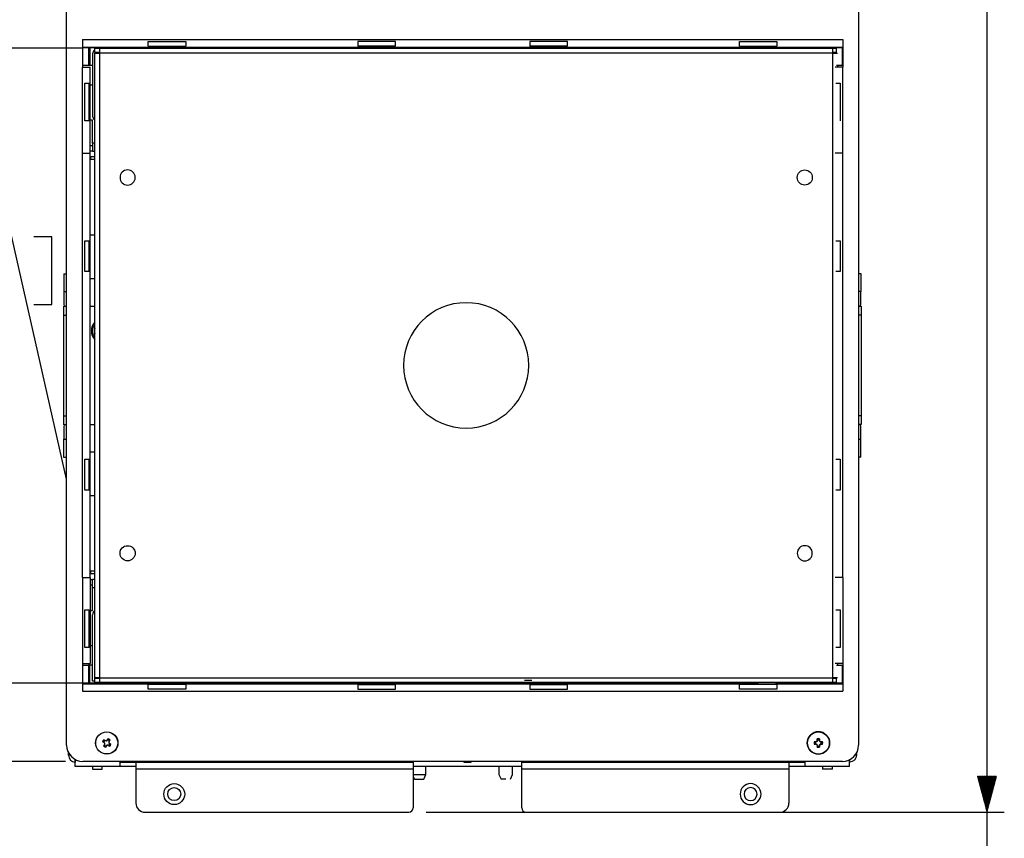
# Model space of a CAD drawing. Units: inches. Extents: x 0 to 17, y 0 to 11.
# Drawn here: x 5.9 to 9.3, y 5.3 to 8.2 of the extents above; entities that cross this region are included whole.
import ezdxf

# ---------------------------------------------------------------- set-up
doc = ezdxf.new("R2010")
doc.units = ezdxf.units.IN
doc.header["$MEASUREMENT"] = 0
for name, color, linetype in [('1', 7, 'CONTINUOUS'), ('16', 7, 'CONTINUOUS'), ('165', 7, 'CONTINUOUS'), ('200', 7, 'CONTINUOUS'), ('5', 7, 'CONTINUOUS'), ('TOP', 7, 'CONTINUOUS')]:
    doc.layers.add(name, color=color, linetype=linetype)

msp = doc.modelspace()

# ---------------------------------------------------------------- linework, layer by layer
at = {"layer": '1', "color": 7, "linetype": 'Continuous'}
for p, q in [((9.2058, 8.518), (9.2058, 5.1283)), ((6.0219, 5.6584), (6.0219, 8.2859)), ((8.7619, 8.2859), (8.7619, 5.6584)), ((6.0769, 8.0996), (8.7069, 8.0996)), ((6.0769, 8.0996), (6.0769, 8.0034)), ((6.0769, 8.0734), (8.7069, 8.0734)), ((6.3044, 8.0759), (6.3044, 8.0921)), ((6.3044, 8.0921), (6.4344, 8.0921)), ((6.3044, 8.0759), (6.4344, 8.0759)), ((6.3084, 8.0721), (6.3084, 8.0734)), ((6.4309, 8.0734), (6.4309, 8.0721)), ((6.4344, 8.0921), (6.4344, 8.0759)), ((7.0294, 8.0921), (7.0294, 8.0759)), ((7.1594, 8.0921), (7.0294, 8.0921)), ((7.1594, 8.0759), (7.0294, 8.0759)), ((7.0344, 8.0721), (7.0344, 8.0734)), ((7.1569, 8.0734), (7.1569, 8.0721)), ((7.1594, 8.0759), (7.1594, 8.0921)), ((7.4042, 8.0721), (7.4042, 8.0734)), ((7.4199, 8.0734), (7.4199, 8.0721)), ((7.7544, 8.0921), (7.6244, 8.0921)), ((7.6244, 8.0921), (7.6244, 8.0759)), ((7.7544, 8.0759), (7.6244, 8.0759)), ((7.6269, 8.0721), (7.6269, 8.0734)), ((7.7494, 8.0734), (7.7494, 8.0721)), ((7.7544, 8.0759), (7.7544, 8.0921)), ((8.3494, 8.0921), (8.4794, 8.0921)), ((8.3494, 8.0759), (8.3494, 8.0921)), ((8.3494, 8.0759), (8.4794, 8.0759)), ((8.3529, 8.0721), (8.3529, 8.0734)), ((8.4754, 8.0734), (8.4754, 8.0721)), ((8.4794, 8.0921), (8.4794, 8.0759)), ((8.7069, 8.0996), (8.7069, 8.0034)), ((6.0762, 8.0696), (5.3995, 8.0696)), ((6.0786, 8.0721), (6.0981, 8.0721)), ((6.0786, 8.0096), (6.0786, 8.0721)), ((6.1019, 8.0721), (6.0981, 8.0721)), ((6.0981, 8.0721), (6.0981, 8.0096)), ((6.1019, 8.0721), (6.1019, 8.0096)), ((6.1019, 8.0721), (6.3084, 8.0721)), ((6.1119, 8.0496), (6.1119, 7.8346)), ((6.4309, 8.0721), (7.0344, 8.0721)), ((7.1569, 8.0721), (7.6269, 8.0721)), ((7.7494, 8.0721), (8.3529, 8.0721)), ((8.4754, 8.0721), (8.6819, 8.0721)), ((8.6819, 8.0721), (8.6856, 8.0721)), ((8.6819, 8.0721), (8.6819, 8.0696)), ((8.6819, 8.0539), (8.6819, 8.0526)), ((8.6856, 8.0526), (8.6856, 8.0721)), ((8.6856, 8.0721), (8.7051, 8.0721)), ((8.7051, 8.0721), (8.7051, 8.0096)), ((6.0981, 8.0096), (6.0786, 8.0096)), ((6.1019, 8.0096), (6.0981, 8.0096)), ((6.1119, 8.0096), (6.1019, 8.0096)), ((8.7051, 8.0096), (8.6856, 8.0096)), ((6.0769, 8.0034), (6.1031, 8.0034)), ((6.0769, 7.7059), (6.0769, 8.0034)), ((6.1031, 7.7059), (6.1031, 8.0034)), ((8.7069, 8.0034), (8.6806, 8.0034)), ((8.7069, 7.7059), (8.7069, 8.0034)), ((6.0856, 7.9484), (6.1006, 7.9484)), ((6.0856, 7.8184), (6.0856, 7.9484)), ((6.1006, 7.8184), (6.1006, 7.9484)), ((6.1031, 7.9425), (6.1119, 7.9425)), ((8.6832, 7.9484), (8.6981, 7.9484)), ((8.6981, 7.9484), (8.6981, 7.8184)), ((6.1006, 7.8184), (6.0856, 7.8184)), ((6.1119, 7.82), (6.1031, 7.82)), ((6.1119, 7.7404), (6.1119, 7.82)), ((6.1031, 7.7329), (6.1119, 7.7329)), ((6.1193, 7.7404), (6.1119, 7.7404)), ((6.1119, 7.7404), (6.1119, 7.7134)), ((6.0769, 6.2384), (6.0769, 7.7059)), ((6.0769, 7.7059), (6.1031, 7.7059)), ((6.1119, 7.7134), (6.1031, 7.7134)), ((6.1031, 6.2384), (6.1031, 7.7059)), ((6.1119, 7.7134), (6.1193, 7.7134)), ((8.7069, 7.7059), (8.6806, 7.7059)), ((8.7069, 6.2384), (8.7069, 7.7059)), ((6.1041, 7.6934), (6.1041, 7.6846)), ((6.1192, 7.6934), (6.1041, 7.6934)), ((6.1192, 7.6846), (6.1041, 7.6846)), ((5.9712, 7.4168), (5.9087, 7.4168)), ((5.9712, 7.1824), (5.9712, 7.4168)), ((6.0856, 7.2971), (6.0856, 7.4034)), ((6.0856, 7.4034), (6.1006, 7.4034)), ((6.1006, 7.2971), (6.1006, 7.4034)), ((6.1192, 7.4221), (6.1031, 7.4221)), ((8.6832, 7.4034), (8.6981, 7.4034)), ((8.6981, 7.4034), (8.6981, 7.2971)), ((6.1006, 7.2971), (6.0856, 7.2971)), ((8.6981, 7.2971), (8.6832, 7.2971)), ((8.7619, 7.2896), (8.7697, 7.2896)), ((8.7697, 7.2896), (8.7697, 7.2271)), ((6.0127, 7.2889), (6.0127, 7.2264)), ((6.0127, 7.2889), (6.0219, 7.2889)), ((6.1031, 7.2721), (6.1192, 7.2721)), ((6.0219, 7.2264), (6.0127, 7.2264)), ((6.0127, 7.2264), (6.0127, 7.1839)), ((8.7697, 7.2271), (8.7619, 7.2271)), ((8.7697, 7.1846), (8.7697, 7.2271)), ((5.9087, 7.1824), (5.9712, 7.1824)), ((6.012, 7.1451), (6.012, 7.1764)), ((6.012, 7.1764), (6.0219, 7.1764)), ((6.0127, 7.1839), (6.014, 7.1764)), ((6.1031, 7.1764), (6.1192, 7.1764)), ((8.7619, 7.1771), (8.7705, 7.1771)), ((8.7685, 7.1771), (8.7697, 7.1846)), ((8.7705, 7.1771), (8.7705, 7.1459)), ((6.0219, 7.1451), (6.012, 7.1451)), ((6.012, 6.7976), (6.012, 7.1451)), ((8.7705, 7.1459), (8.7619, 7.1459)), ((8.7705, 7.1459), (8.7705, 6.7984)), ((6.012, 6.7664), (6.012, 6.7976)), ((6.012, 6.7976), (6.0219, 6.7976)), ((8.7619, 6.7984), (8.7705, 6.7984)), ((8.7705, 6.7984), (8.7705, 6.7671)), ((6.0219, 6.7664), (6.012, 6.7664)), ((6.014, 6.7664), (6.0127, 6.7589)), ((6.0127, 6.7589), (6.0127, 6.7164)), ((6.1192, 6.7664), (6.1031, 6.7664)), ((8.7705, 6.7671), (8.7619, 6.7671)), ((8.7697, 6.7596), (8.7685, 6.7671)), ((8.7697, 6.7171), (8.7697, 6.7596)), ((6.0127, 6.6539), (6.0127, 6.7164)), ((6.0127, 6.7164), (6.0219, 6.7164)), ((8.7619, 6.7171), (8.7697, 6.7171)), ((8.7697, 6.6546), (8.7697, 6.7171)), ((6.0219, 6.6539), (6.0127, 6.6539)), ((6.0856, 6.5409), (6.0856, 6.6471)), ((6.0856, 6.6471), (6.1006, 6.6471)), ((6.1006, 6.5409), (6.1006, 6.6471)), ((6.1192, 6.6721), (6.1031, 6.6721)), ((8.6832, 6.6471), (8.6981, 6.6471)), ((8.6981, 6.6471), (8.6981, 6.5409)), ((8.7697, 6.6546), (8.7619, 6.6546)), ((6.1006, 6.5409), (6.0856, 6.5409)), ((8.6981, 6.5409), (8.6832, 6.5409)), ((6.1031, 6.5221), (6.1192, 6.5221)), ((6.0769, 6.2384), (6.0769, 5.9409)), ((6.0769, 6.2384), (6.1031, 6.2384)), ((6.1031, 6.2384), (6.1031, 5.9409)), ((6.1041, 6.2596), (6.1041, 6.2509)), ((6.1192, 6.2596), (6.1041, 6.2596)), ((6.1192, 6.2509), (6.1041, 6.2509)), ((8.7069, 6.2384), (8.6806, 6.2384)), ((8.7069, 6.2384), (8.7069, 5.9409)), ((6.1031, 6.2309), (6.1119, 6.2309)), ((6.1119, 6.2114), (6.1031, 6.2114)), ((6.1193, 6.2309), (6.1119, 6.2309)), ((6.1119, 6.2039), (6.1119, 6.2309)), ((6.1119, 6.2039), (6.1193, 6.2039)), ((6.1119, 6.1243), (6.1119, 6.2039)), ((6.0856, 6.1259), (6.1006, 6.1259)), ((6.0856, 5.9959), (6.0856, 6.1259)), ((6.1006, 5.9959), (6.1006, 6.1259)), ((6.1031, 6.1243), (6.1119, 6.1243)), ((6.1119, 5.8796), (6.1119, 6.1096)), ((8.6832, 6.1259), (8.6981, 6.1259)), ((8.6981, 6.1259), (8.6981, 5.9959)), ((6.1006, 5.9959), (6.0856, 5.9959)), ((6.1119, 6.0018), (6.1031, 6.0018)), ((8.6981, 5.9959), (8.6832, 5.9959)), ((6.0769, 5.9409), (6.0769, 5.8446)), ((6.0769, 5.9409), (6.1031, 5.9409)), ((6.0786, 5.9346), (6.0981, 5.9346)), ((6.0786, 5.8721), (6.0786, 5.9346)), ((6.1019, 5.9346), (6.0981, 5.9346)), ((6.0981, 5.9346), (6.0981, 5.8721)), ((6.1119, 5.9346), (6.1019, 5.9346)), ((6.1019, 5.8721), (6.1019, 5.9346)), ((8.7069, 5.9409), (8.6806, 5.9409)), ((8.6856, 5.9346), (8.7051, 5.9346)), ((8.7051, 5.9346), (8.7051, 5.8721)), ((8.7069, 5.9409), (8.7069, 5.8446)), ((8.4154, 5.8721), (5.3995, 5.8721)), ((6.0769, 5.8709), (8.7069, 5.8709)), ((6.1193, 5.8796), (6.1119, 5.8796)), ((6.3044, 5.8521), (6.3044, 5.8684)), ((6.4344, 5.8684), (6.3044, 5.8684)), ((6.3084, 5.8709), (6.3084, 5.8721)), ((6.4309, 5.8721), (6.4309, 5.8709)), ((6.4344, 5.8684), (6.4344, 5.8521)), ((7.0294, 5.8684), (7.0294, 5.8521)), ((7.0294, 5.8684), (7.1594, 5.8684)), ((7.0344, 5.8709), (7.0344, 5.8721)), ((7.1569, 5.8721), (7.1569, 5.8709)), ((7.1594, 5.8521), (7.1594, 5.8684)), ((7.4004, 5.8709), (7.4004, 5.8721)), ((7.416, 5.8721), (7.416, 5.8709)), ((7.6309, 5.8814), (7.6059, 5.8814)), ((7.6244, 5.8684), (7.7544, 5.8684)), ((7.6244, 5.8684), (7.6244, 5.8521)), ((7.6269, 5.8709), (7.6269, 5.8721)), ((7.7494, 5.8721), (7.7494, 5.8709)), ((7.7544, 5.8521), (7.7544, 5.8684)), ((8.3494, 5.8521), (8.3494, 5.8684)), ((8.4794, 5.8684), (8.3494, 5.8684)), ((8.3529, 5.8709), (8.3529, 5.8721)), ((8.4754, 5.8721), (8.4754, 5.8709)), ((8.6819, 5.8721), (8.4754, 5.8721)), ((8.4794, 5.8684), (8.4794, 5.8521)), ((8.6819, 5.8904), (8.6819, 5.8916)), ((8.6819, 5.8721), (8.6819, 5.8746)), ((8.6819, 5.8721), (8.6856, 5.8721)), ((8.6856, 5.8721), (8.6856, 5.8916)), ((8.7051, 5.8721), (8.6856, 5.8721)), ((6.0769, 5.8446), (8.7069, 5.8446)), ((6.4344, 5.8521), (6.3044, 5.8521)), ((7.0294, 5.8521), (7.1594, 5.8521)), ((7.6244, 5.8521), (7.7544, 5.8521)), ((8.4794, 5.8521), (8.3494, 5.8521)), ((6.1514, 5.6672), (6.1466, 5.6705)), ((6.1528, 5.6606), (6.1497, 5.6557)), ((6.1558, 5.674), (6.1509, 5.677)), ((6.1514, 5.6672), (6.1533, 5.6641)), ((6.1526, 5.6671), (6.1514, 5.6672)), ((6.1533, 5.6641), (6.1528, 5.6606)), ((6.1539, 5.6612), (6.1528, 5.6606)), ((6.1544, 5.6644), (6.1533, 5.6641)), ((6.1558, 5.674), (6.1564, 5.6729)), ((6.1558, 5.674), (6.1594, 5.6735)), ((6.1595, 5.6561), (6.1563, 5.6514)), ((6.1594, 5.6735), (6.1625, 5.6754)), ((6.1596, 5.6724), (6.1594, 5.6735)), ((6.1626, 5.658), (6.1595, 5.6561)), ((6.1595, 5.6561), (6.1597, 5.6574)), ((6.1625, 5.6754), (6.1623, 5.6741)), ((6.1624, 5.6592), (6.1626, 5.658)), ((6.1625, 5.6754), (6.1657, 5.6801)), ((6.1662, 5.6575), (6.1626, 5.658)), ((6.1662, 5.6575), (6.1656, 5.6586)), ((6.1662, 5.6575), (6.1711, 5.6545)), ((6.1676, 5.6671), (6.1687, 5.6674)), ((6.1681, 5.6703), (6.1692, 5.671)), ((6.1687, 5.6674), (6.1692, 5.671)), ((6.1706, 5.6643), (6.1687, 5.6674)), ((6.1692, 5.671), (6.1723, 5.6758)), ((6.1694, 5.6645), (6.1706, 5.6643)), ((6.1706, 5.6643), (6.1754, 5.6611)), ((8.6139, 5.6698), (8.6081, 5.6697)), ((8.6139, 5.6617), (8.6081, 5.6618)), ((8.6139, 5.6698), (8.6172, 5.6713)), ((8.6139, 5.6698), (8.615, 5.6692)), ((8.615, 5.6623), (8.6139, 5.6617)), ((8.6139, 5.6617), (8.6172, 5.6602)), ((8.6172, 5.6713), (8.6187, 5.6746)), ((8.618, 5.6705), (8.6172, 5.6713)), ((8.618, 5.661), (8.6172, 5.6602)), ((8.6172, 5.6602), (8.6187, 5.6569)), ((8.6187, 5.6746), (8.6188, 5.6804)), ((8.6187, 5.6746), (8.6193, 5.6735)), ((8.6193, 5.658), (8.6187, 5.6569)), ((8.6187, 5.6569), (8.6188, 5.6512)), ((8.6262, 5.6735), (8.6268, 5.6746)), ((8.6268, 5.6569), (8.6262, 5.658)), ((8.6268, 5.6746), (8.6267, 5.6804)), ((8.6268, 5.6569), (8.6267, 5.6512)), ((8.6283, 5.6713), (8.6268, 5.6746)), ((8.6283, 5.6602), (8.6268, 5.6569)), ((8.6275, 5.6705), (8.6283, 5.6713)), ((8.6275, 5.661), (8.6283, 5.6602)), ((8.6316, 5.6698), (8.6283, 5.6713)), ((8.6316, 5.6617), (8.6283, 5.6602)), ((8.6305, 5.6692), (8.6316, 5.6698)), ((8.6316, 5.6617), (8.6305, 5.6623)), ((8.6316, 5.6698), (8.6374, 5.6697)), ((8.6316, 5.6617), (8.6374, 5.6618)), ((6.0181, 5.6021), (4.702, 5.6021)), ((8.7056, 5.6021), (6.0781, 5.6021)), ((7.2662, 5.4263), (9.2658, 5.4263))]:
    msp.add_line(p, q, dxfattribs=at)
for centre, radius in [((6.161, 5.6658), 0.0386), ((6.161, 5.6658), 0.0381), ((8.6227, 5.6658), 0.0386)]:
    msp.add_circle(centre, radius, dxfattribs=at)
at = {"layer": '1', "color": 7, "linetype": 'Continuous', "extrusion": (0, 0, -1)}
msp.add_circle((-8.6227, 5.6658), 0.0387, dxfattribs=at)
at = {"layer": '1', "color": 7, "linetype": 'Continuous'}
for centre, radius, start, end in [((6.1269, 8.0496), 0.015, 120.5537, 180), ((6.1269, 7.8346), 0.015, 180, 239.4463), ((6.1543, 7.0915), 0.0464, 139.2076, 220.7921), ((6.1543, 7.0915), 0.0462, 139.3926, 220.6065), ((6.1543, 7.0915), 0.0362, 165.714, 194.2873), ((6.1269, 6.1096), 0.015, 120.5537, 180), ((6.0781, 5.6584), 0.0562, 180, 270), ((6.161, 5.6658), 0.0151, 131.7561, 161.9287), ((6.161, 5.6658), 0.0151, 221.7561, 251.9287), ((6.161, 5.6658), 0.0112, 128.5587, 165.1261), ((6.161, 5.6658), 0.0112, 218.5587, 255.1261), ((6.161, 5.6658), 0.0112, 38.5587, 75.1261), ((6.161, 5.6658), 0.0151, 41.7561, 71.9287), ((6.161, 5.6658), 0.0112, 308.5587, 345.1261), ((6.161, 5.6658), 0.0151, 311.7561, 341.9287), ((8.6227, 5.6658), 0.0151, 164.9137, 195.0863), ((8.6227, 5.6658), 0.0112, 161.7163, 198.2837), ((8.6227, 5.6658), 0.0151, 74.9137, 105.0863), ((8.6227, 5.6658), 0.0112, 71.7163, 108.2837), ((8.6227, 5.6658), 0.0112, 251.7163, 288.2837), ((8.6227, 5.6658), 0.0112, 341.7163, 18.2837), ((8.6227, 5.6658), 0.0151, 344.9137, 15.0863), ((8.7056, 5.6584), 0.0562, 270, 0), ((8.6227, 5.6658), 0.0151, 254.9137, 285.0863)]:
    msp.add_arc(centre, radius, start, end, dxfattribs=at)
at = {"layer": '1', "color": 7, "linetype": 'Continuous', "extrusion": (0, 0, -1)}
msp.add_arc((-6.1543, 7.0915), 0.0421, 326.4299, 33.5693, dxfattribs=at)
at = {"layer": '1', "color": 7, "linetype": 'Continuous'}
for points in [[(6.1466, 5.6705), (6.1473, 5.6701), (6.1481, 5.6697), (6.1492, 5.6691), (6.1497, 5.6689), (6.1501, 5.6686)], [(6.1497, 5.6557), (6.1502, 5.6563), (6.1507, 5.6569), (6.1516, 5.658), (6.1519, 5.6584), (6.1522, 5.6587)], [(6.1509, 5.677), (6.1516, 5.6765), (6.1522, 5.676), (6.1532, 5.6752), (6.1536, 5.6749), (6.154, 5.6746)], [(6.1563, 5.6514), (6.1567, 5.6521), (6.157, 5.6528), (6.1576, 5.654), (6.1579, 5.6544), (6.1581, 5.6549)], [(6.1657, 5.6801), (6.1653, 5.6794), (6.165, 5.6787), (6.1644, 5.6775), (6.1641, 5.6771), (6.1639, 5.6766)], [(6.1711, 5.6545), (6.1704, 5.655), (6.1698, 5.6555), (6.1688, 5.6563), (6.1684, 5.6566), (6.168, 5.657)], [(6.1723, 5.6758), (6.1718, 5.6752), (6.1713, 5.6746), (6.1704, 5.6736), (6.1701, 5.6732), (6.1698, 5.6728)], [(6.1754, 5.6611), (6.1747, 5.6614), (6.1739, 5.6618), (6.1728, 5.6624), (6.1723, 5.6626), (6.1719, 5.6629)], [(8.6081, 5.6697), (8.6089, 5.6696), (8.6097, 5.6695), (8.6111, 5.6694), (8.6116, 5.6693), (8.6121, 5.6693)], [(8.6081, 5.6618), (8.6089, 5.6619), (8.6097, 5.662), (8.6111, 5.6621), (8.6116, 5.6622), (8.6121, 5.6622)], [(8.6188, 5.6804), (8.6189, 5.6796), (8.619, 5.6788), (8.6191, 5.6775), (8.6192, 5.6769), (8.6192, 5.6764)], [(8.6188, 5.6512), (8.6189, 5.652), (8.619, 5.6528), (8.6191, 5.6541), (8.6192, 5.6546), (8.6192, 5.6551)], [(8.6267, 5.6804), (8.6266, 5.6796), (8.6265, 5.6788), (8.6264, 5.6775), (8.6263, 5.6769), (8.6263, 5.6764)], [(8.6267, 5.6512), (8.6266, 5.652), (8.6265, 5.6528), (8.6264, 5.6541), (8.6263, 5.6546), (8.6263, 5.6551)], [(8.6374, 5.6697), (8.6366, 5.6696), (8.6357, 5.6695), (8.6344, 5.6694), (8.6339, 5.6693), (8.6334, 5.6693)], [(8.6374, 5.6618), (8.6366, 5.6619), (8.6357, 5.662), (8.6344, 5.6621), (8.6339, 5.6622), (8.6334, 5.6622)]]:
    msp.add_open_spline(points, degree=3, knots=[0, 0, 0, 0, 0.614885, 0.614885, 1, 1, 1, 1], dxfattribs=at)
for points in [[(6.1501, 5.6686), (6.151, 5.6681), (6.1518, 5.6676), (6.1526, 5.6671)], [(6.1522, 5.6587), (6.1528, 5.6596), (6.1533, 5.6604), (6.1539, 5.6612)], [(6.1544, 5.6644), (6.1538, 5.6653), (6.1532, 5.6662), (6.1526, 5.6671)], [(6.1539, 5.6612), (6.154, 5.6622), (6.1542, 5.6633), (6.1544, 5.6644)], [(6.154, 5.6746), (6.1548, 5.674), (6.1556, 5.6735), (6.1564, 5.6729)], [(6.1596, 5.6724), (6.1585, 5.6725), (6.1575, 5.6727), (6.1564, 5.6729)], [(6.1581, 5.6549), (6.1586, 5.6557), (6.1592, 5.6565), (6.1597, 5.6574)], [(6.1623, 5.6741), (6.1614, 5.6735), (6.1605, 5.673), (6.1596, 5.6724)], [(6.1597, 5.6574), (6.1606, 5.658), (6.1615, 5.6586), (6.1624, 5.6592)], [(6.1639, 5.6766), (6.1634, 5.6758), (6.1628, 5.675), (6.1623, 5.6741)], [(6.1624, 5.6592), (6.1635, 5.659), (6.1645, 5.6588), (6.1656, 5.6586)], [(6.168, 5.657), (6.1672, 5.6575), (6.1664, 5.6581), (6.1656, 5.6586)], [(6.1681, 5.6703), (6.168, 5.6693), (6.1678, 5.6682), (6.1676, 5.6671)], [(6.1676, 5.6671), (6.1682, 5.6662), (6.1688, 5.6653), (6.1694, 5.6645)], [(6.1698, 5.6728), (6.1692, 5.672), (6.1687, 5.6711), (6.1681, 5.6703)], [(6.1719, 5.6629), (6.171, 5.6634), (6.1702, 5.6639), (6.1694, 5.6645)], [(8.6121, 5.6693), (8.613, 5.6693), (8.614, 5.6693), (8.615, 5.6692)], [(8.6121, 5.6622), (8.613, 5.6622), (8.614, 5.6623), (8.615, 5.6623)], [(8.618, 5.6705), (8.617, 5.6701), (8.616, 5.6697), (8.615, 5.6692)], [(8.618, 5.661), (8.617, 5.6614), (8.616, 5.6619), (8.615, 5.6623)], [(8.6193, 5.6735), (8.6189, 5.6725), (8.6184, 5.6715), (8.618, 5.6705)], [(8.6193, 5.658), (8.6189, 5.659), (8.6184, 5.66), (8.618, 5.661)], [(8.6192, 5.6764), (8.6192, 5.6755), (8.6192, 5.6745), (8.6193, 5.6735)], [(8.6192, 5.6551), (8.6192, 5.6561), (8.6192, 5.657), (8.6193, 5.658)], [(8.6263, 5.6764), (8.6263, 5.6755), (8.6263, 5.6745), (8.6262, 5.6735)], [(8.6262, 5.6735), (8.6266, 5.6725), (8.6271, 5.6715), (8.6275, 5.6705)], [(8.6262, 5.658), (8.6266, 5.659), (8.6271, 5.66), (8.6275, 5.661)], [(8.6263, 5.6551), (8.6263, 5.6561), (8.6263, 5.657), (8.6262, 5.658)], [(8.6275, 5.6705), (8.6285, 5.6701), (8.6295, 5.6697), (8.6305, 5.6692)], [(8.6275, 5.661), (8.6285, 5.6614), (8.6295, 5.6619), (8.6305, 5.6623)], [(8.6334, 5.6693), (8.6325, 5.6693), (8.6315, 5.6693), (8.6305, 5.6692)], [(8.6334, 5.6622), (8.6325, 5.6622), (8.6315, 5.6623), (8.6305, 5.6623)]]:
    msp.add_open_spline(points, degree=3, dxfattribs=at)
at = {"layer": '16', "color": 7, "linetype": 'Continuous'}
for p, q in [((6.601, 5.602), (6.6024, 5.5996)), ((6.686, 5.6023), (6.6863, 5.5996)), ((6.9606, 5.6021), (6.9609, 5.5996)), ((7.2056, 5.6021), (7.206, 5.5996)), ((7.2098, 5.5996), (7.2103, 5.6021)), ((7.6462, 5.6021), (7.6468, 5.5996)), ((7.9899, 5.6023), (7.9905, 5.5996)), ((8.1475, 5.5995), (8.1488, 5.6021))]:
    msp.add_line(p, q, dxfattribs=at)
at = {"layer": '165', "color": 7, "linetype": 'Continuous'}
for p, q in [((6.1364, 8.0734), (6.1365, 8.0721)), ((6.1697, 8.0734), (6.1698, 8.0721)), ((6.1991, 8.0721), (6.199, 8.0734)), ((6.4465, 8.0721), (6.4465, 8.0734)), ((6.4798, 8.0721), (6.4798, 8.0734)), ((8.3027, 8.0721), (8.3027, 8.0734)), ((8.336, 8.0721), (8.336, 8.0734)), ((8.5834, 8.0721), (8.5835, 8.0734)), ((8.6128, 8.0734), (8.6127, 8.0721)), ((8.6461, 8.0734), (8.646, 8.0721)), ((6.1364, 5.8709), (6.1365, 5.8721)), ((6.1697, 5.8709), (6.1698, 5.8721)), ((6.1991, 5.8721), (6.199, 5.8709)), ((6.4465, 5.8721), (6.4465, 5.8709)), ((6.4798, 5.8721), (6.4798, 5.8709)), ((8.3027, 5.8721), (8.3027, 5.8709)), ((8.336, 5.8721), (8.336, 5.8709)), ((8.5834, 5.8721), (8.5835, 5.8709)), ((8.6128, 5.8709), (8.6127, 5.8721)), ((8.6461, 5.8709), (8.646, 5.8721)), ((6.0285, 5.623), (6.0285, 5.6319)), ((6.0344, 5.623), (6.0285, 5.623)), ((8.754, 5.623), (8.7494, 5.623)), ((8.754, 5.6297), (8.754, 5.623)), ((6.0516, 5.5999), (6.0516, 5.6088)), ((6.0516, 5.5999), (6.0519, 5.5999)), ((6.0519, 5.6086), (6.0519, 5.6071)), ((6.0519, 5.6071), (6.0519, 5.5999)), ((6.0519, 5.6071), (6.0549, 5.6071)), ((6.0519, 5.5838), (6.0519, 5.5999)), ((6.2066, 5.5996), (6.2066, 5.6021)), ((6.2066, 5.5996), (6.2619, 5.5996)), ((6.2066, 5.5996), (6.2066, 5.5838)), ((6.2619, 5.5996), (7.2212, 5.5996)), ((6.2619, 5.5996), (6.2619, 5.5763)), ((7.2212, 5.5996), (7.2212, 5.6021)), ((7.2212, 5.5996), (7.2212, 5.5763)), ((7.3962, 5.6021), (7.3962, 5.5996)), ((7.3962, 5.6004), (7.4212, 5.6004)), ((7.3962, 5.5996), (7.4212, 5.5996)), ((7.4212, 5.5996), (7.4212, 5.6021)), ((7.5962, 5.5996), (7.5962, 5.6021)), ((7.5962, 5.5996), (8.5206, 5.5996)), ((7.5962, 5.5763), (7.5962, 5.5996)), ((8.5206, 5.5996), (8.5206, 5.5763)), ((8.5206, 5.5996), (8.5759, 5.5996)), ((8.5759, 5.5996), (8.5759, 5.6021)), ((8.5759, 5.5996), (8.5759, 5.5838)), ((8.7306, 5.6071), (8.7288, 5.6071)), ((8.7306, 5.6071), (8.7306, 5.608)), ((8.7306, 5.5999), (8.7306, 5.6071)), ((8.7306, 5.5838), (8.7306, 5.5999)), ((8.7309, 5.5999), (8.7306, 5.5999)), ((8.7309, 5.5999), (8.7309, 5.6081)), ((6.2066, 5.5838), (6.0519, 5.5838)), ((6.1116, 5.5838), (6.1116, 5.575)), ((6.1116, 5.575), (6.1454, 5.575)), ((6.1454, 5.575), (6.1454, 5.5838)), ((6.2619, 5.5838), (6.2066, 5.5838)), ((6.2619, 5.5763), (7.2212, 5.5763)), ((6.2619, 5.5763), (6.2619, 5.4575)), ((7.5962, 5.5838), (7.2212, 5.5838)), ((7.2212, 5.5763), (7.2212, 5.4413)), ((7.5962, 5.5763), (8.5206, 5.5763)), ((7.5962, 5.4413), (7.5962, 5.5763)), ((8.5759, 5.5838), (8.5206, 5.5838)), ((8.5206, 5.5763), (8.5206, 5.4575)), ((8.7306, 5.5838), (8.5759, 5.5838)), ((8.6371, 5.5838), (8.6371, 5.575)), ((8.654, 5.575), (8.6371, 5.575)), ((8.6709, 5.575), (8.654, 5.575)), ((8.6709, 5.575), (8.6709, 5.5838)), ((6.2931, 5.4263), (7.2062, 5.4263))]:
    msp.add_line(p, q, dxfattribs=at)
for radius in [0.0362, 0.0225]:
    msp.add_circle((6.3944, 5.4888), radius, dxfattribs=at)
at = {"layer": '165', "color": 7, "linetype": 'Continuous', "extrusion": (0, 0, -1)}
for radius in [0.0362, 0.0225]:
    msp.add_circle((-8.3881, 5.4888), radius, dxfattribs=at)
at = {"layer": '165', "color": 7, "linetype": 'Continuous'}
for centre, radius, start, end in [((6.0516, 5.623), 0.0231, 180, 270), ((6.2931, 5.4575), 0.0312, 180, 270), ((8.4894, 5.4575), 0.0312, 270, 0), ((7.2062, 5.4413), 0.015, 270, 360), ((7.6112, 5.4413), 0.015, 180, 270)]:
    msp.add_arc(centre, radius, start, end, dxfattribs=at)
at = {"layer": '165', "color": 7, "linetype": 'Continuous', "extrusion": (0, 0, -1)}
msp.add_arc((-8.7309, 5.623), 0.0231, 180, 270, dxfattribs=at)
at = {"layer": '200', "color": 7, "linetype": 'Continuous'}
for p, q in [((6.1192, 8.0539), (6.1192, 8.0696)), ((6.1192, 8.0696), (6.1362, 8.0696)), ((6.1362, 8.0539), (6.1192, 8.0539)), ((6.1192, 8.0526), (6.1362, 8.0526)), ((6.1192, 5.8916), (6.1192, 8.0526)), ((6.1362, 8.0696), (8.6722, 8.0696)), ((6.1362, 8.0696), (6.1362, 8.0526)), ((8.6722, 8.0526), (6.1362, 8.0526)), ((6.1362, 8.0526), (6.1362, 5.8916)), ((8.6722, 8.0696), (8.6856, 8.0696)), ((8.6722, 8.0526), (8.6722, 8.0696)), ((8.6856, 8.0539), (8.6722, 8.0539)), ((8.6722, 5.8916), (8.6722, 8.0526)), ((8.6722, 8.0526), (8.6892, 8.0526)), ((8.6892, 8.0096), (8.6892, 8.0034)), ((8.6892, 5.9409), (8.6892, 5.9347)), ((6.1362, 5.8916), (6.1192, 5.8916)), ((6.1192, 5.8746), (6.1192, 5.8904)), ((6.1192, 5.8904), (6.1362, 5.8904)), ((6.1362, 5.8746), (6.1192, 5.8746)), ((6.1362, 5.8916), (8.6722, 5.8916)), ((6.1362, 5.8916), (6.1362, 5.8746)), ((8.6722, 5.8746), (6.1362, 5.8746)), ((8.6892, 5.8916), (8.6722, 5.8916)), ((8.6722, 5.8746), (8.6722, 5.8916)), ((8.6722, 5.8904), (8.6856, 5.8904)), ((8.6856, 5.8746), (8.6722, 5.8746))]:
    msp.add_line(p, q, dxfattribs=at)
at = {"layer": '200', "color": 7, "linetype": 'Continuous', "extrusion": (0, 0, -1)}
for centre, radius in [((-6.233, 7.6221), 0.0262), ((-7.4042, 6.9721), 0.2167), ((-8.5755, 6.3221), 0.0262)]:
    msp.add_circle(centre, radius, dxfattribs=at)
at = {"layer": '200', "color": 7, "linetype": 'Continuous'}
for centre in [(8.5755, 7.6221), (6.233, 6.3221)]:
    msp.add_circle(centre, 0.0262, dxfattribs=at)
at = {"layer": '5', "color": 7, "linetype": 'Continuous'}
for p, q in [((7.2175, 5.6021), (7.2175, 5.5996)), ((7.2213, 5.5563), (7.265, 5.5563)), ((7.2574, 5.5401), (7.265, 5.5563)), ((7.265, 5.5563), (7.265, 5.5838)), ((7.5175, 5.5838), (7.5175, 5.5563)), ((7.5175, 5.5563), (7.5251, 5.5401)), ((7.5574, 5.5401), (7.565, 5.5563)), ((7.565, 5.5563), (7.565, 5.5838)), ((7.2212, 5.5483), (7.2251, 5.5401)), ((7.2251, 5.5401), (7.2412, 5.5401)), ((7.2412, 5.5401), (7.2574, 5.5401)), ((7.5412, 5.5401), (7.5251, 5.5401))]:
    msp.add_line(p, q, dxfattribs=at)
at = {"layer": 'TOP', "color": 7, "linetype": 'Continuous'}
for p, q in [((6.0219, 6.578), (5.1234, 10.5448)), ((9.1725, 5.5507), (9.1731, 5.5513)), ((9.1728, 5.5496), (9.1745, 5.5513)), ((9.1731, 5.5484), (9.1759, 5.5513)), ((9.1734, 5.5473), (9.1773, 5.5513)), ((9.1737, 5.5462), (9.1787, 5.5513)), ((9.174, 5.5451), (9.1801, 5.5513)), ((9.1743, 5.544), (9.1815, 5.5513)), ((9.1746, 5.5429), (9.183, 5.5513)), ((9.1749, 5.5417), (9.1844, 5.5513)), ((9.1752, 5.5406), (9.1858, 5.5513)), ((9.1755, 5.5395), (9.1872, 5.5513)), ((9.1758, 5.5384), (9.1886, 5.5513)), ((9.1761, 5.5373), (9.19, 5.5513)), ((9.1764, 5.5362), (9.1914, 5.5513)), ((9.1767, 5.5351), (9.1929, 5.5513)), ((9.177, 5.5339), (9.1943, 5.5513)), ((9.1772, 5.5328), (9.1957, 5.5513)), ((9.1775, 5.5317), (9.1971, 5.5513)), ((9.1778, 5.5306), (9.1985, 5.5513)), ((9.1781, 5.5295), (9.1999, 5.5513)), ((9.1784, 5.5284), (9.2013, 5.5513)), ((9.1787, 5.5272), (9.2028, 5.5513)), ((9.179, 5.5261), (9.2042, 5.5513)), ((9.1793, 5.525), (9.2056, 5.5513)), ((9.1796, 5.5239), (9.207, 5.5513)), ((9.1799, 5.5228), (9.2084, 5.5513)), ((9.1802, 5.5217), (9.2098, 5.5513)), ((9.1805, 5.5206), (9.2112, 5.5513)), ((9.1808, 5.5194), (9.2127, 5.5513)), ((9.1811, 5.5183), (9.2141, 5.5513)), ((9.1814, 5.5172), (9.2155, 5.5513)), ((9.1817, 5.5161), (9.2169, 5.5513)), ((9.182, 5.515), (9.2183, 5.5513)), ((9.1823, 5.5139), (9.2197, 5.5513)), ((9.1826, 5.5127), (9.2211, 5.5513)), ((9.1829, 5.5116), (9.2226, 5.5513)), ((9.1832, 5.5105), (9.224, 5.5513)), ((9.1835, 5.5094), (9.2254, 5.5513)), ((9.1838, 5.5083), (9.2268, 5.5513)), ((9.1841, 5.5072), (9.2282, 5.5513)), ((9.1844, 5.5061), (9.2296, 5.5513)), ((9.1847, 5.5049), (9.231, 5.5513)), ((9.185, 5.5038), (9.2325, 5.5513)), ((9.1853, 5.5027), (9.2339, 5.5513)), ((9.1856, 5.5016), (9.2353, 5.5513)), ((9.1859, 5.5005), (9.2367, 5.5513)), ((9.1862, 5.4994), (9.2381, 5.5513)), ((9.1865, 5.4982), (9.2392, 5.5509)), ((9.1868, 5.4971), (9.2387, 5.549)), ((9.1871, 5.496), (9.2382, 5.5471)), ((9.1874, 5.4949), (9.2377, 5.5451)), ((9.1877, 5.4938), (9.2371, 5.5432)), ((9.188, 5.4927), (9.2366, 5.5413)), ((9.1883, 5.4916), (9.2361, 5.5394)), ((9.1886, 5.4904), (9.2356, 5.5374)), ((9.1889, 5.4893), (9.2351, 5.5355)), ((9.1892, 5.4882), (9.2346, 5.5336)), ((9.1895, 5.4871), (9.234, 5.5316)), ((9.1898, 5.486), (9.2335, 5.5297)), ((9.1901, 5.4849), (9.233, 5.5278)), ((9.1904, 5.4837), (9.2325, 5.5258)), ((9.1907, 5.4826), (9.232, 5.5239)), ((9.191, 5.4815), (9.2314, 5.522)), ((9.1913, 5.4804), (9.2309, 5.52)), ((9.1916, 5.4793), (9.2304, 5.5181)), ((9.1919, 5.4782), (9.2299, 5.5162)), ((9.1922, 5.4771), (9.2294, 5.5142)), ((9.1925, 5.4759), (9.2289, 5.5123)), ((9.1928, 5.4748), (9.2283, 5.5104)), ((9.1931, 5.4737), (9.2278, 5.5084)), ((9.1934, 5.4726), (9.2273, 5.5065)), ((9.1937, 5.4715), (9.2268, 5.5046)), ((9.194, 5.4704), (9.2263, 5.5026)), ((9.1943, 5.4692), (9.2258, 5.5007)), ((9.1946, 5.4681), (9.2252, 5.4988)), ((9.1949, 5.467), (9.2247, 5.4969)), ((9.1952, 5.4659), (9.2242, 5.4949)), ((9.1955, 5.4648), (9.2237, 5.493)), ((9.1958, 5.4637), (9.2232, 5.4911)), ((9.1961, 5.4626), (9.2226, 5.4891)), ((9.1964, 5.4614), (9.2221, 5.4872)), ((9.1967, 5.4603), (9.2216, 5.4853)), ((9.197, 5.4592), (9.2211, 5.4833)), ((9.1973, 5.4581), (9.2206, 5.4814)), ((9.1976, 5.457), (9.2201, 5.4795)), ((9.1979, 5.4559), (9.2195, 5.4775)), ((9.1982, 5.4547), (9.219, 5.4756)), ((9.1985, 5.4536), (9.2185, 5.4737)), ((9.1988, 5.4525), (9.218, 5.4717)), ((9.1991, 5.4514), (9.2175, 5.4698)), ((9.1994, 5.4503), (9.217, 5.4679)), ((9.1997, 5.4492), (9.2164, 5.4659)), ((9.2, 5.4481), (9.2159, 5.464)), ((9.2003, 5.4469), (9.2154, 5.4621)), ((9.2006, 5.4458), (9.2149, 5.4601)), ((9.2009, 5.4447), (9.2144, 5.4582)), ((9.2012, 5.4436), (9.2138, 5.4563)), ((9.2015, 5.4425), (9.2133, 5.4544)), ((9.2018, 5.4414), (9.2128, 5.4524)), ((9.2021, 5.4402), (9.2123, 5.4505)), ((9.2024, 5.4391), (9.2118, 5.4486)), ((9.2027, 5.438), (9.2113, 5.4466)), ((9.203, 5.4369), (9.2107, 5.4447)), ((9.2033, 5.4358), (9.2102, 5.4428)), ((9.2035, 5.4347), (9.2097, 5.4408)), ((9.2038, 5.4336), (9.2092, 5.4389)), ((9.2041, 5.4324), (9.2087, 5.437)), ((9.2044, 5.4313), (9.2082, 5.435)), ((9.2047, 5.4302), (9.2076, 5.4331)), ((9.205, 5.4291), (9.2071, 5.4312)), ((9.2053, 5.428), (9.2066, 5.4292)), ((9.2056, 5.4269), (9.2061, 5.4273))]:
    msp.add_line(p, q, dxfattribs=at)
msp.add_solid([(6.0219, 6.578), (5.9616, 6.6925), (6.0269, 6.7073), (6.0219, 6.578)], dxfattribs=at)

doc.saveas('drawing.dxf')
